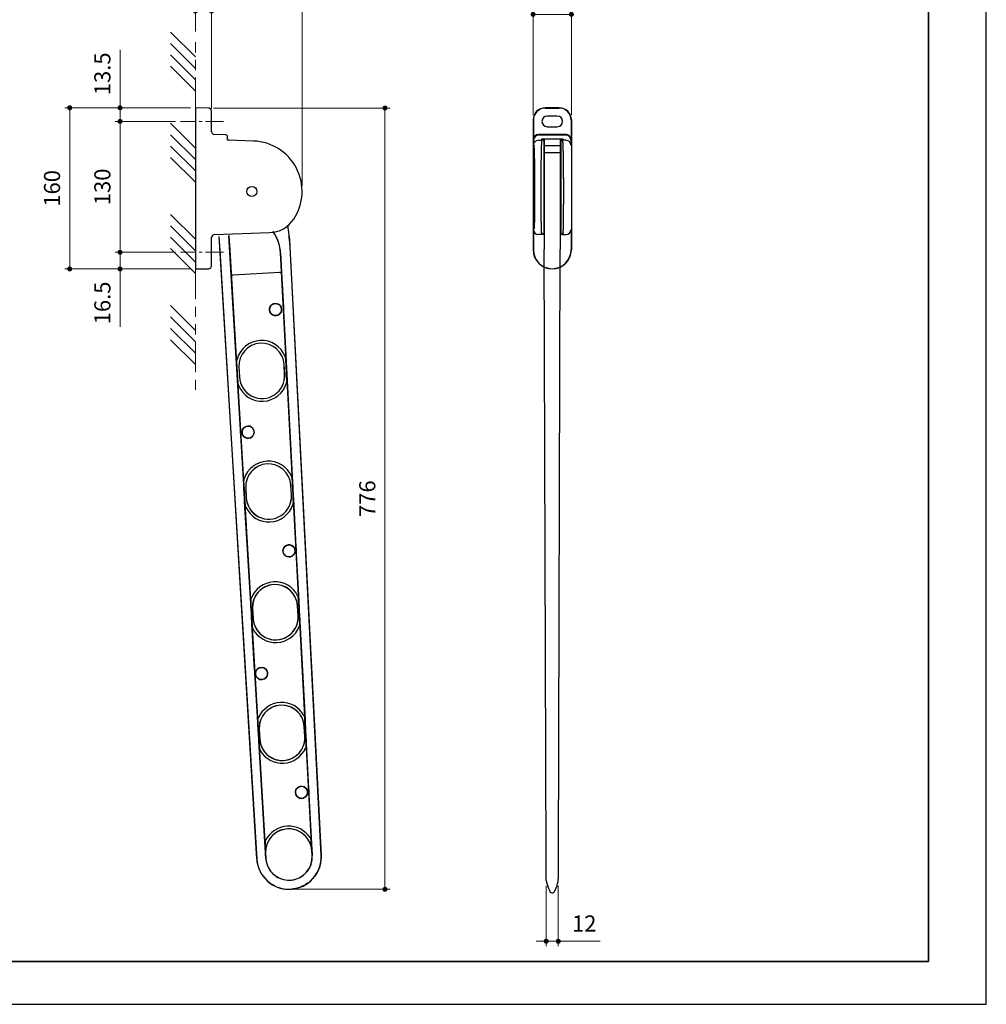
# Model space of a CAD drawing. Units: millimetres. Extents: x 0 to 2373, y 0 to 1485.
# Drawn here: x 1140 to 2100, y 0 to 978 of the extents above; entities that cross this region are included whole.
import ezdxf

# ---------------------------------------------------------------- set-up
doc = ezdxf.new("R2010")
doc.units = ezdxf.units.MM
doc.header["$LTSCALE"] = 5
doc.header["$PDSIZE"] = -3
for name, pattern in [('中心線1', [18, 12, -2, 2, -2]), ('中線', [2, 1, 1]), ('寸法線', [2, 1, 1]), ('想像線1', [14.5, 6, -1.5, 2, -1.5, 2, -1.5]), ('細線', [2, 1, 1])]:
    doc.linetypes.add(name, pattern=pattern)
for name, color, linetype, lineweight in [('AM_0', 7, '中線', 30), ('AM_11', 2, '想像線1', 13), ('AM_2', 1, '細線', 13), ('AM_5', 3, '寸法線', 13), ('AM_7', 4, '中心線1', 13), ('waku', 7, 'Continuous', 35)]:
    doc.layers.add(name, color=color, linetype=linetype, lineweight=lineweight)
doc.layers.add('size', color=5, linetype='Continuous', lineweight=25, plot=False)
doc.styles.get("Standard").update_dxf_attribs({"font": 'romans.shx', "width": 0.7, "bigfont": 'extfont.shx'})
doc.dimstyles.new('SYS$0', dxfattribs={"dimtxt": 3.2, "dimasz": 1, "dimexe": 1, "dimexo": 1, "dimgap": 1.5, "dimtad": 1, "dimdsep": 46, "dimtxsty": 'STANDARD', "dimblk": 'DOT', "dimcen": 0, "dimclrd": 256, "dimclre": 256, "dimclrt": 2, "dimadec": 0, "dimazin": 2, "dimtp": 0.1, "dimtm": 0.1, "dimtfac": 0.71, "dimtmove": 0, "dimatfit": 3, "dimldrblk": 'OPEN30', "dimfxl": 1, "dimlwd": -1, "dimlwe": -1, "dimarcsym": 0})

# ---------------------------------------------------------------- blocks, each defined once
blk = doc.blocks.new('_Dot')
at = {"color": 0, "linetype": 'ByBlock', "lineweight": -2}
blk.add_line((-0.5, 0), (-1, 0), dxfattribs=at)
at = {"color": 0, "linetype": 'ByBlock', "const_width": 0.5}
blk.add_lwpolyline([(-0.25, 0, 1), (0.25, 0, 1)], format="xyb", close=True, dxfattribs=at)
blk = doc.blocks.new('*D5')
at = {"layer": 'AM_5'}
for p, q in [((1314.33, 965.99), (1314.33, 991.22)), ((1330.33, 889.42), (1330.33, 991.22)), ((1309.33, 986.22), (1304.33, 986.22)), ((1314.33, 986.22), (1330.33, 986.22)), ((1335.33, 986.22), (1371.86, 986.22))]:
    blk.add_line(p, q, dxfattribs=at)
at = {"layer": 'Defpoints', "color": 0}
for p in [(1330.33, 986.22), (1314.33, 960.99), (1330.33, 884.42)]:
    blk.add_point(p, dxfattribs=at)
at = {"layer": 'AM_5', "xscale": 5, "yscale": 5, "zscale": 5}
blk.add_blockref('_Dot', (1314.33, 986.22), dxfattribs=at)
at = {"layer": 'AM_5', "xscale": 5, "yscale": 5, "zscale": 5, "rotation": 180}
blk.add_blockref('_Dot', (1330.33, 986.22), dxfattribs=at)
at = {"layer": 'AM_5', "color": 2, "insert": (1356.1, 1001.72), "char_height": 16, "attachment_point": 5}
blk.add_mtext('16', dxfattribs=at)
blk = doc.blocks.new('_OPEN30')
at = {"color": 0, "linetype": 'ByBlock'}
for p, q in [((-1, 0.27), (0, 0)), ((0, 0), (-1, -0.27)), ((0, 0), (-1, 0))]:
    blk.add_line(p, q, dxfattribs=at)
blk = doc.blocks.new('*D6')
at = {"layer": 'AM_5'}
for p, q in [((1239.49, 895.18), (1239.49, 947.71)), ((1309.49, 890.18), (1234.49, 890.18)), ((1239.49, 876.68), (1239.49, 890.18)), ((1294.49, 876.68), (1234.49, 876.68)), ((1239.49, 871.68), (1239.49, 866.68))]:
    blk.add_line(p, q, dxfattribs=at)
at = {"layer": 'Defpoints', "color": 0}
for p in [(1239.49, 890.18), (1314.49, 890.18), (1299.49, 876.68)]:
    blk.add_point(p, dxfattribs=at)
at = {"layer": 'AM_5', "xscale": 5, "yscale": 5, "zscale": 5}
for p, rotation in [((1239.49, 890.18), 270), ((1239.49, 876.68), 90)]:
    blk.add_blockref('_Dot', p, dxfattribs=dict(at, rotation=rotation))
at = {"layer": 'AM_5', "color": 2, "insert": (1223.99, 923.94), "char_height": 16, "attachment_point": 5, "rotation": 90}
blk.add_mtext('13.5', dxfattribs=at)
blk = doc.blocks.new('*D7')
at = {"layer": 'AM_5'}
for p, q in [((1314.33, 965.99), (1314.33, 1041.22)), ((1420.24, 812.64), (1420.24, 1041.22)), ((1319.33, 1036.22), (1415.24, 1036.22))]:
    blk.add_line(p, q, dxfattribs=at)
at = {"layer": 'Defpoints', "color": 0}
for p in [(1420.24, 1036.22), (1314.33, 960.99), (1420.24, 807.64)]:
    blk.add_point(p, dxfattribs=at)
at = {"layer": 'AM_5', "xscale": 5, "yscale": 5, "zscale": 5, "rotation": 180}
blk.add_blockref('_Dot', (1314.33, 1036.22), dxfattribs=at)
at = {"layer": 'AM_5', "xscale": 5, "yscale": 5, "zscale": 5}
blk.add_blockref('_Dot', (1420.24, 1036.22), dxfattribs=at)
at = {"layer": 'AM_5', "color": 2, "insert": (1367.28, 1051.72), "char_height": 16, "attachment_point": 5}
blk.add_mtext('106', dxfattribs=at)
blk = doc.blocks.new('*D8')
at = {"layer": 'AM_5'}
for p, q in [((1294.49, 876.68), (1234.49, 876.68)), ((1239.49, 871.68), (1239.49, 751.68)), ((1294.49, 746.68), (1234.49, 746.68))]:
    blk.add_line(p, q, dxfattribs=at)
at = {"layer": 'Defpoints', "color": 0}
for p in [(1299.49, 876.68), (1239.49, 746.68), (1299.49, 746.68)]:
    blk.add_point(p, dxfattribs=at)
at = {"layer": 'AM_5', "xscale": 5, "yscale": 5, "zscale": 5}
for p, rotation in [((1239.49, 876.68), 90), ((1239.49, 746.68), 270)]:
    blk.add_blockref('_Dot', p, dxfattribs=dict(at, rotation=rotation))
at = {"layer": 'AM_5', "color": 2, "insert": (1223.99, 811.68), "char_height": 16, "attachment_point": 5, "rotation": 90}
blk.add_mtext('130', dxfattribs=at)
blk = doc.blocks.new('*D9')
at = {"layer": 'AM_5'}
for p, q in [((1239.49, 751.68), (1239.49, 756.68)), ((1294.49, 746.68), (1234.49, 746.68)), ((1239.49, 746.68), (1239.49, 730.18)), ((1309.49, 730.18), (1234.49, 730.18)), ((1239.49, 725.18), (1239.49, 672.64))]:
    blk.add_line(p, q, dxfattribs=at)
at = {"layer": 'Defpoints', "color": 0}
for p in [(1299.49, 746.68), (1239.49, 730.18), (1314.49, 730.18)]:
    blk.add_point(p, dxfattribs=at)
at = {"layer": 'AM_5', "xscale": 5, "yscale": 5, "zscale": 5}
for p, rotation in [((1239.49, 746.68), 270), ((1239.49, 730.18), 90)]:
    blk.add_blockref('_Dot', p, dxfattribs=dict(at, rotation=rotation))
at = {"layer": 'AM_5', "color": 2, "insert": (1223.99, 696.41), "char_height": 16, "attachment_point": 5, "rotation": 90}
blk.add_mtext('16.5', dxfattribs=at)
blk = doc.blocks.new('*D10')
at = {"layer": 'AM_5'}
for p, q in [((1309.49, 890.18), (1184.49, 890.18)), ((1189.49, 735.18), (1189.49, 885.18)), ((1309.49, 730.18), (1184.49, 730.18))]:
    blk.add_line(p, q, dxfattribs=at)
at = {"layer": 'Defpoints', "color": 0}
for p in [(1189.49, 890.18), (1314.49, 890.18), (1314.49, 730.18)]:
    blk.add_point(p, dxfattribs=at)
at = {"layer": 'AM_5', "xscale": 5, "yscale": 5, "zscale": 5}
for p, rotation in [((1189.49, 890.18), 90), ((1189.49, 730.18), 270)]:
    blk.add_blockref('_Dot', p, dxfattribs=dict(at, rotation=rotation))
at = {"layer": 'AM_5', "color": 2, "insert": (1173.99, 810.18), "char_height": 16, "attachment_point": 5, "rotation": 90}
blk.add_mtext('160', dxfattribs=at)
blk = doc.blocks.new('*D11')
at = {"layer": 'AM_5'}
for p, q in [((1649.8, 883.18), (1649.8, 987.94)), ((1687.8, 883.18), (1687.8, 987.94)), ((1654.8, 982.94), (1682.8, 982.94))]:
    blk.add_line(p, q, dxfattribs=at)
at = {"layer": 'Defpoints', "color": 0}
for p in [(1687.8, 982.94), (1649.8, 878.18), (1687.8, 878.18)]:
    blk.add_point(p, dxfattribs=at)
at = {"layer": 'AM_5', "xscale": 5, "yscale": 5, "zscale": 5, "rotation": 180}
blk.add_blockref('_Dot', (1649.8, 982.94), dxfattribs=at)
at = {"layer": 'AM_5', "xscale": 5, "yscale": 5, "zscale": 5}
blk.add_blockref('_Dot', (1687.8, 982.94), dxfattribs=at)
at = {"layer": 'AM_5', "color": 2, "insert": (1668.8, 998.44), "char_height": 16, "attachment_point": 5}
blk.add_mtext('38', dxfattribs=at)
blk = doc.blocks.new('*D14')
at = {"layer": 'AM_5'}
for p, q in [((1332.38, 889.95), (1507.63, 889.95)), ((1502.63, 884.95), (1502.63, 119.21)), ((1412.28, 114.21), (1507.63, 114.21))]:
    blk.add_line(p, q, dxfattribs=at)
at = {"layer": 'Defpoints', "color": 0}
for p in [(1327.38, 889.95), (1407.28, 114.21), (1502.63, 114.21)]:
    blk.add_point(p, dxfattribs=at)
at = {"layer": 'AM_5', "xscale": 5, "yscale": 5, "zscale": 5}
for p, rotation in [((1502.63, 889.95), 90), ((1502.63, 114.21), 270)]:
    blk.add_blockref('_Dot', p, dxfattribs=dict(at, rotation=rotation))
at = {"layer": 'AM_5', "color": 2, "insert": (1487.13, 502.08), "char_height": 16, "attachment_point": 5, "rotation": 90}
blk.add_mtext('776', dxfattribs=at)
blk = doc.blocks.new('*D15')
at = {"layer": 'AM_5'}
for p, q in [((1662.81, 117.66), (1662.81, 57.66)), ((1674.8, 117.66), (1674.8, 57.66)), ((1657.81, 62.66), (1652.81, 62.66)), ((1662.81, 62.66), (1674.8, 62.66)), ((1679.8, 62.66), (1716.33, 62.66))]:
    blk.add_line(p, q, dxfattribs=at)
at = {"layer": 'Defpoints', "color": 0}
for p in [(1662.81, 122.66), (1674.8, 122.66), (1674.8, 62.66)]:
    blk.add_point(p, dxfattribs=at)
at = {"layer": 'AM_5', "xscale": 5, "yscale": 5, "zscale": 5}
blk.add_blockref('_Dot', (1662.81, 62.66), dxfattribs=at)
at = {"layer": 'AM_5', "xscale": 5, "yscale": 5, "zscale": 5, "rotation": 180}
blk.add_blockref('_Dot', (1674.8, 62.66), dxfattribs=at)
at = {"layer": 'AM_5', "color": 2, "insert": (1700.57, 78.16), "char_height": 16, "attachment_point": 5}
blk.add_mtext('12', dxfattribs=at)

msp = doc.modelspace()

# ---------------------------------------------------------------- linework, layer by layer
at = {"layer": 'AM_0'}
for p, q in [((1314.329, 890.173), (1314.329, 878.175)), ((1327.381, 889.945), (1314.329, 890.173)), ((1662.029, 889.945), (1661.801, 890.173)), ((1675.805, 890.173), (1661.801, 890.173)), ((1662.029, 889.945), (1675.577, 889.945)), ((1675.577, 889.945), (1675.805, 890.173)), ((1330.329, 877.947), (1330.329, 886.946)), ((1673.803, 881.923), (1663.803, 881.923)), ((1314.329, 878.175), (1314.329, 749.17)), ((1330.329, 866.29), (1330.329, 877.947)), ((1649.803, 878.175), (1650.031, 877.947)), ((1649.803, 878.175), (1649.803, 749.17)), ((1650.031, 877.947), (1650.031, 866.29)), ((1663.803, 871.423), (1673.803, 871.423)), ((1687.803, 878.175), (1687.575, 877.947)), ((1687.575, 877.947), (1687.575, 866.29)), ((1687.803, 878.175), (1687.803, 749.17)), ((1344.399, 863.182), (1333.224, 863.572)), ((1346.329, 858.183), (1346.329, 861.183)), ((1682.475, 863.572), (1655.13, 863.572)), ((1655.325, 863.182), (1682.28, 863.182)), ((1346.329, 858.174), (1346.329, 858.183)), ((1372.074, 857.143), (1347.294, 858.008)), ((1650.133, 858.57), (1650.327, 858.183)), ((1650.327, 858.183), (1650.327, 853.11)), ((1650.327, 853.11), (1650.809, 852.146)), ((1655.376, 858.008), (1658.102, 858.008)), ((1658.093, 859.007), (1658.093, 859.042)), ((1679.512, 859.042), (1658.093, 859.042)), ((1659.303, 858.173), (1658.097, 858.173)), ((1658.303, 857.204), (1658.102, 858.008)), ((1658.272, 857.143), (1658.303, 857.204)), ((1658.273, 856.643), (1658.303, 856.703)), ((1658.303, 856.703), (1658.303, 857.204)), ((1660.303, 857.173), (1660.303, 855.644)), ((1660.303, 855.644), (1660.303, 767.245)), ((1660.803, 859.042), (1660.803, 749.608)), ((1676.803, 852.351), (1660.803, 852.351)), ((1676.803, 859.042), (1676.803, 749.608)), ((1677.303, 857.173), (1677.303, 855.644)), ((1677.303, 855.644), (1677.303, 779.419)), ((1678.303, 858.173), (1679.508, 858.173)), ((1679.303, 857.204), (1679.504, 858.008)), ((1679.303, 856.703), (1679.303, 857.204)), ((1679.333, 857.143), (1679.303, 857.204)), ((1679.333, 856.643), (1679.303, 856.703)), ((1682.23, 858.008), (1679.504, 858.008)), ((1679.512, 859.007), (1679.512, 859.042)), ((1687.472, 858.57), (1687.278, 858.183)), ((1687.278, 858.183), (1687.278, 853.11)), ((1676.803, 845.462), (1660.803, 845.462)), ((1660.803, 816.459), (1660.803, 807.173)), ((1676.803, 816.459), (1676.803, 807.173)), ((1677.303, 779.419), (1677.303, 767.245)), ((1333.224, 764.274), (1388.078, 766.19)), ((1347.532, 763.348), (1348.39, 748.867)), ((1349.962, 723.88), (1347.597, 763.354)), ((1651.088, 771.187), (1650.133, 769.276)), ((1658.95, 764.274), (1655.13, 764.274)), ((1658.95, 764.274), (1657.993, 766.19)), ((1657.998, 766.246), (1658.743, 764.757)), ((1658.743, 764.757), (1659.303, 764.757)), ((1658.743, 764.757), (1659.303, 764.757)), ((1659.303, 764.757), (1659.303, 764.757)), ((1660.303, 767.245), (1660.303, 765.757)), ((1677.303, 767.245), (1677.303, 765.757)), ((1678.303, 764.757), (1678.862, 764.757)), ((1678.863, 764.757), (1678.303, 764.757)), ((1678.303, 764.757), (1678.303, 764.757)), ((1678.655, 764.274), (1679.613, 766.19)), ((1678.655, 764.274), (1682.475, 764.274)), ((1679.607, 766.246), (1678.863, 764.757)), ((1330.329, 749.398), (1330.329, 761.557)), ((1337.704, 762.454), (1375.342, 144.261)), ((1338.778, 748.313), (1337.915, 762.474)), ((1408.141, 754.054), (1408.244, 752.209)), ((1408.456, 752.221), (1408.35, 754.111)), ((1650.031, 761.557), (1650.031, 749.398)), ((1687.575, 761.557), (1687.575, 749.398)), ((1314.329, 749.17), (1314.329, 730.173)), ((1330.329, 733.402), (1330.329, 749.398)), ((1375.487, 144.27), (1338.778, 748.313)), ((1348.39, 748.867), (1384.23, 144.84)), ((1398.922, 746.13), (1398.846, 746.081)), ((1398.846, 746.081), (1399.854, 726.669)), ((1430.344, 147.418), (1398.922, 746.13)), ((1408.244, 752.209), (1408.456, 752.221)), ((1408.457, 752.211), (1408.245, 752.2)), ((1408.245, 752.2), (1439.096, 147.826)), ((1439.242, 147.833), (1408.457, 752.211)), ((1650.031, 749.398), (1649.803, 749.17)), ((1662.703, 142.6), (1660.797, 749.608)), ((1674.903, 142.6), (1676.809, 749.608)), ((1687.575, 749.398), (1687.803, 749.17)), ((1314.329, 730.173), (1314.495, 730.176)), ((1359.058, 570.304), (1349.962, 723.88)), ((1351.957, 724.018), (1351.956, 724.018)), ((1397.856, 726.584), (1351.957, 724.018)), ((1397.857, 726.584), (1397.856, 726.584)), ((1399.854, 726.669), (1401.687, 691.814)), ((1668.8, 730.173), (1668.803, 730.176)), ((1668.806, 730.173), (1668.8, 730.173)), ((1668.803, 730.176), (1668.803, 730.402)), ((1668.806, 730.173), (1668.803, 730.176)), ((1401.855, 688.626), (1410.802, 518.493)), ((1356.798, 617.062), (1355.567, 637.838)), ((1355.655, 639.654), (1355.727, 640.623)), ((1403.405, 643.289), (1403.585, 642.334)), ((1403.875, 640.538), (1404.968, 619.755)), ((1357.556, 632.881), (1357.592, 632.883)), ((1357.556, 632.881), (1358.114, 622.897)), ((1357.592, 632.883), (1358.15, 622.899)), ((1402.451, 635.39), (1402.415, 635.388)), ((1402.973, 625.404), (1402.415, 635.388)), ((1403.01, 625.406), (1402.451, 635.39)), ((1358.114, 622.897), (1358.15, 622.899)), ((1403.01, 625.406), (1402.973, 625.404)), ((1404.866, 617.975), (1404.786, 617.021)), ((1357.283, 614.365), (1357.098, 615.304)), ((1361.762, 571.599), (1360.951, 570.039)), ((1362.287, 515.78), (1359.372, 565.005)), ((1361.221, 565.492), (1362.21, 564.039)), ((1362.794, 515.81), (1362.57, 519.602)), ((1362.68, 521.1), (1362.758, 521.917)), ((1409.65, 524.539), (1409.819, 523.735)), ((1410.096, 522.259), (1410.295, 518.466)), ((1362.454, 512.96), (1362.287, 515.78)), ((1362.861, 514.592), (1362.794, 515.81)), ((1362.95, 512.998), (1362.861, 514.592)), ((1362.95, 512.991), (1362.95, 512.998)), ((1364.254, 513.068), (1364.29, 513.07)), ((1364.254, 513.068), (1364.812, 503.084)), ((1364.29, 513.07), (1364.848, 503.086)), ((1409.15, 515.577), (1409.114, 515.575)), ((1409.672, 505.591), (1409.114, 515.575)), ((1409.708, 505.593), (1409.15, 515.577)), ((1410.364, 517.248), (1410.454, 515.653)), ((1410.454, 515.653), (1410.454, 515.645)), ((1369.257, 398.1), (1363.257, 499.398)), ((1363.539, 503.008), (1363.539, 503.016)), ((1363.696, 500.498), (1363.539, 503.008)), ((1363.764, 499.428), (1363.696, 500.498)), ((1363.982, 495.753), (1363.764, 499.428)), ((1364.812, 503.084), (1364.848, 503.086)), ((1409.708, 505.593), (1409.672, 505.591)), ((1410.982, 505.659), (1411.106, 503.149)), ((1411.157, 502.078), (1411.35, 498.401)), ((1411.664, 502.104), (1414.2, 453.898)), ((1364.441, 493.505), (1364.267, 494.297)), ((1411.229, 496.923), (1411.145, 496.117)), ((1414.552, 447.207), (1416.994, 400.769)), ((1369.764, 398.13), (1369.591, 401.055)), ((1369.714, 402.368), (1369.796, 403.08)), ((1415.903, 405.658), (1416.063, 404.96)), ((1416.333, 403.669), (1416.487, 400.742)), ((1370.954, 393.183), (1370.992, 393.186)), ((1370.954, 393.183), (1370.955, 393.179)), ((1370.992, 393.186), (1371.55, 383.201)), ((1415.857, 395.659), (1415.819, 395.657)), ((1416.377, 385.672), (1415.819, 395.657)), ((1371.512, 383.199), (1371.55, 383.201)), ((1371.512, 383.199), (1371.513, 383.189)), ((1416.415, 385.675), (1416.377, 385.672)), ((1373.174, 331.954), (1370.471, 377.592)), ((1371.149, 374.739), (1370.978, 377.622)), ((1371.591, 372.772), (1371.427, 373.462)), ((1417.584, 376.043), (1417.497, 375.339)), ((1417.566, 380.227), (1417.717, 377.343)), ((1418.073, 380.253), (1423.22, 282.384)), ((1376.265, 279.759), (1373.634, 324.198)), ((1376.757, 283.514), (1376.84, 284.147)), ((1422.16, 286.681), (1422.313, 286.061)), ((1422.579, 284.895), (1422.713, 282.358)), ((1376.773, 279.789), (1376.622, 282.325)), ((1422.564, 275.76), (1422.523, 275.758)), ((1423.081, 265.774), (1422.523, 275.758)), ((1422.565, 275.756), (1422.564, 275.76)), ((1377.655, 273.25), (1377.697, 273.252)), ((1377.655, 273.25), (1377.656, 273.245)), ((1377.697, 273.252), (1378.255, 263.268)), ((1423.123, 265.776), (1423.081, 265.774)), ((1423.123, 265.772), (1423.123, 265.776)), ((1384.256, 144.842), (1377.65, 256.385)), ((1378.306, 253.902), (1378.157, 256.415)), ((1378.213, 263.265), (1378.255, 263.268)), ((1378.213, 263.265), (1378.213, 263.261)), ((1423.932, 255.282), (1423.844, 254.656)), ((1423.943, 258.975), (1424.075, 256.461)), ((1424.45, 259.002), (1426.822, 213.892)), ((1378.736, 252.134), (1378.579, 252.747)), ((1425.028, 213.369), (1424.027, 214.712)), ((1424.445, 206.763), (1425.299, 208.203)), ((1427.139, 207.872), (1430.319, 147.417)), ((1384.132, 155.523), (1384.025, 157.342)), ((1429.155, 159.865), (1429.251, 158.046)), ((1384.092, 149.917), (1383.983, 149.911)), ((1384.371, 144.924), (1384.092, 149.917)), ((1429.916, 152.479), (1430.024, 152.485)), ((1429.916, 152.479), (1430.195, 147.486)), ((1430.195, 147.486), (1430.313, 147.493)), ((1430.344, 147.418), (1430.319, 147.417)), ((1439.096, 147.826), (1439.242, 147.833)), ((1375.487, 144.27), (1375.342, 144.261)), ((1384.23, 144.84), (1384.256, 144.842)), ((1384.371, 144.924), (1384.253, 144.918)), ((1386.769, 135.603), (1388.658, 132.641)), ((1386.113, 122.334), (1384.032, 124.428)), ((1666.303, 112.773), (1666.303, 112.807)), ((1668.233, 110.774), (1668.803, 110.754)), ((1668.803, 110.754), (1669.373, 110.774)), ((1671.303, 112.773), (1671.303, 112.807))]:
    msp.add_line(p, q, dxfattribs=at)
at = {"layer": 'AM_0', "flags": 128}
for points in [[(1363.046, 502.978), (1362.809, 506.971), (1362.454, 512.96)], [(1363.539, 503.016), (1363.303, 507.001), (1362.95, 512.991)], [(1410.454, 515.645), (1410.665, 511.651), (1410.982, 505.667)], [(1410.95, 515.67), (1411.16, 511.676), (1411.476, 505.684)], [(1370.148, 383.114), (1369.911, 387.107), (1369.556, 393.097)], [(1370.539, 383.14), (1370.481, 384.138), (1370.249, 388.132), (1369.958, 393.123)], [(1370.955, 393.179), (1371.122, 390.188), (1371.512, 383.199)], [(1416.415, 385.675), (1416.248, 388.67), (1415.857, 395.654)], [(1416.853, 395.71), (1416.907, 394.712), (1417.121, 390.717), (1417.389, 385.725)], [(1417.256, 395.729), (1417.466, 391.735), (1417.78, 385.743)], [(1423.123, 265.776), (1422.956, 268.771), (1422.565, 275.756)], [(1423.31, 275.798), (1423.364, 274.8), (1423.58, 270.805), (1423.849, 265.813)], [(1423.556, 275.809), (1423.766, 271.815), (1424.081, 265.823)], [(1377.256, 263.205), (1377.019, 267.198), (1376.664, 273.188)], [(1377.487, 263.221), (1377.429, 264.219), (1377.199, 268.212), (1376.91, 273.204)], [(1377.656, 273.245), (1377.823, 270.254), (1378.213, 263.265)], [(1662.764, 123.053), (1662.755, 125.863), (1662.746, 128.911), (1662.736, 132.157), (1662.725, 135.552), (1662.714, 139.05), (1662.703, 142.6)], [(1674.841, 123.053), (1674.85, 125.863), (1674.86, 128.911), (1674.87, 132.157), (1674.881, 135.552), (1674.892, 139.05), (1674.903, 142.6)]]:
    msp.add_lwpolyline(points, dxfattribs=at)
at = {"layer": 'AM_0'}
for centre, radius in [((1370.412, 807.175), 5), ((1393.917, 689.807), 6), ((1366.669, 568.096), 6), ((1407.315, 450.181), 6), ((1380.066, 328.47), 6), ((1419.713, 210.5), 6)]:
    msp.add_circle(centre, radius, dxfattribs=at)
for centre, radius, start, end in [((1327.329, 886.946), 3, 0, 89), ((1663.803, 876.673), 5.25, 90, 270), ((1673.803, 876.673), 5.25, 270, 90), ((1333.329, 866.57), 3, 180, 268), ((1344.329, 861.183), 2, 0, 88), ((1347.329, 859.007), 1, 180, 268), ((1370.329, 807.173), 50, 326.627401, 88), ((1659.303, 857.173), 1, 0, 90), ((1678.303, 857.173), 1, 90, 180), ((1387.031, 796.172), 30, 272, 326.627401), ((1333.329, 761.276), 3, 92, 180), ((1659.303, 765.757), 1, 269.982516, 359.982619), ((1678.302, 765.757), 1, 180.017381, 270.017484), ((1406.873, 752.132), 1.374, 2.821089, 3.234275), ((1393.917, 689.807), 6.029, 36.435333, 329.585877), ((1380.014, 633.944), 25.188, 21.777745, 164.622255), ((1380.014, 633.944), 22.484, 3.688414, 182.708606), ((1380.014, 633.944), 22.448, 3.688807, 182.708211), ((1380.572, 623.959), 25.188, 202.388863, 344.011137), ((1380.572, 623.959), 22.484, 182.708606, 3.688414), ((1380.572, 623.959), 22.448, 182.70821, 3.688807), ((1366.669, 568.096), 6.029, 222.296449, 144.482341), ((1386.713, 514.131), 25.188, 24.405869, 161.994131), ((1386.713, 514.131), 22.484, 3.68842, 182.708592), ((1386.713, 514.131), 22.448, 3.688813, 182.708197), ((1387.271, 504.146), 22.484, 182.708409, 3.688214), ((1387.271, 504.146), 22.448, 182.708013, 3.688607), ((1387.271, 504.146), 25.188, 204.989837, 341.410163), ((1407.315, 450.181), 6.029, 46.813814, 319.207396), ((1393.411, 394.318), 25.188, 26.756829, 159.643171), ((1393.411, 394.318), 22.448, 3.41944, 182.891676), ((1393.411, 394.318), 22.484, 14.520076, 171.879924), ((1393.97, 384.334), 22.448, 182.891676, 3.41944), ((1393.97, 384.334), 25.188, 207.321656, 339.078344), ((1393.97, 384.334), 22.484, 195.297278, 351.102722), ((1380.066, 328.47), 6.029, 231.685808, 135.092981), ((1400.11, 274.505), 25.188, 28.90637, 157.49363), ((1400.11, 274.505), 22.448, 3.2, 183.2), ((1400.11, 274.505), 22.484, 18.653406, 167.746594), ((1400.668, 264.521), 22.448, 183.2, 3.2), ((1400.668, 264.521), 25.188, 209.456797, 336.943203), ((1400.668, 264.521), 22.484, 199.329174, 347.070826), ((1419.713, 210.5), 6.029, 44.322377, 321.698833), ((1407.004, 151.198), 25.688, 32.991893, 153.408107), ((1407.004, 151.198), 22.948, 3.2, 183.2), ((1407.004, 151.198), 22.984, 25.22393, 161.17607), ((1407.283, 146.205), 32, 183.484072, 2.915928), ((1383.972, 149.889), 0.0244, 62.059598, 85.208759), ((1407.283, 146.205), 22.948, 183.2, 3.2), ((1430.038, 152.465), 0.0244, 101.177502, 124.354141), ((1430.415, 147.489), 0.101, 175.655824, 177.520979), ((1384.175, 144.906), 0.0782, 8.538219, 10.956469), ((1407.283, 146.205), 31.98, 243.309295, 275.916981), ((1407.283, 146.205), 22.968, 236.508135, 276.309287), ((1664.764, 123.06), 2, 180.179892, 191.61706), ((1672.841, 123.06), 2, 348.38294, 359.820108), ((1668.303, 112.773), 2, 180, 268), ((1669.303, 112.773), 2, 272, 0)]:
    msp.add_arc(centre, radius, start, end, dxfattribs=at)
for centre, major_axis, ratio, start_param, end_param in [((1661.805, 878.171), (-8.488, 8.488), 0.9996955, 5.4979394, 7.0684312), ((1662.031, 877.944), (8.487, -8.487), 0.9998477, 2.3563468, 3.9268385), ((1675.574, 877.944), (8.487, 8.487), 0.9998477, 5.4979394, 7.0684312), ((1675.801, 878.171), (8.488, 8.488), 0.9996955, 5.4979394, 7.0684312), ((1655.135, 858.565), (-2.239, 4.48), 0.9983272, 5.819964, 7.3901513), ((1655.327, 858.181), (-2.236, 4.473), 0.9998474, 5.819964, 7.3901513), ((1682.278, 858.181), (2.236, 4.473), 0.9998474, 5.1762193, 6.7464066), ((1682.47, 858.565), (2.239, 4.48), 0.9983272, 5.1762193, 6.7464066), ((1650.782, 807.173), (0, 45), 0.0174551, 4.1299272, 6.2482787), ((1655.379, 853.004), (-2.238, 4.477), 0.9989348, 5.819964, 6.3530595), ((1658.303, 807.173), (0, 50), 0.0174551, 0.0349066, 2.1532581), ((1658.303, 807.173), (0, 49.5), 0.0174551, 0.0349066, 2.1800551), ((1658.102, 859.007), (0, 1), 0.0087269, 1.5707963, 3.1066861), ((1679.303, 807.173), (0, 50), 0.0174551, 4.1299272, 6.2482787), ((1679.303, 807.173), (0, 49.5), 0.0174551, 4.1031302, 6.2482787), ((1679.503, 859.007), (0, 1), 0.0087269, 3.1764992, 4.712389), ((1682.226, 853.004), (2.238, 4.477), 0.9989348, 6.2133111, 6.7464066), ((1651.073, 796.172), (0, 25), 0.0174551, 3.1764992, 4.1299272), ((1238.308, 744.516), (164.158, 44.59), 0.9993783, 6.073937, 6.1883526), ((1238.514, 744.572), (164.16, 44.59), 0.9993633, 6.073937, 6.1889103), ((1658.011, 796.172), (0, 30), 0.0174551, 2.1532581, 3.1066861), ((1658.016, 795.728), (0, 29.5), 0.0174551, 2.1800551, 3.1066861), ((1679.589, 795.728), (0, 29.5), 0.0174551, 3.1764992, 4.1031302), ((1679.594, 796.172), (0, 30), 0.0174551, 3.1764992, 4.1299272), ((1358.881, 743.953), (-26.539, -29.992), 0.9987028, 2.3477504, 2.9191034), ((1358.952, 743.999), (33.537, 21.867), 0.9991052, 5.8908398, 6.3287091), ((1655.135, 769.281), (2.239, 4.48), 0.9983272, 2.0346267, 3.6048139), ((1682.47, 769.281), (-2.239, 4.48), 0.9983272, 2.6783714, 4.2485586), ((1358.952, 743.999), (32.176, 23.829), 0.9990321, 5.6985882, 5.8311412), ((1406.458, 752.109), (1.998, 0.107), 0.9993908, 6.2807078, 6.2856628), ((1668.806, 749.176), (13.439, 13.439), 0.9996955, 2.3563468, 3.9268385), ((1669.033, 749.403), (13.438, 13.438), 0.9997916, 2.3563468, 3.9150007), ((1668.573, 749.403), (13.438, -13.438), 0.9997916, 5.5097772, 7.0684312), ((1668.8, 749.176), (-13.439, 13.439), 0.9996955, 2.3563468, 3.9268385), ((1314.163, 749.173), (1088.675, 19.003), 0.0174497, 4.712389, 4.7242268), ((1351.958, 723.998), (1.996, 0.119), 0.0099989, 1.5707928, 3.1066826), ((1397.858, 726.564), (1.997, 0.104), 0.0099989, 0.0349101, 1.5707998), ((1332.56, 1051.521), (51.694, -906.64), 0.0000769, 0.0093595, 0.1054024), ((1333.558, 1051.577), (50.696, -906.699), 0.0001153, 0.0093597, 0.1054026), ((1379.628, 1054.153), (50.689, -906.699), 0.0001153, 6.1777827, 6.2738256), ((1380.626, 1054.209), (49.691, -906.752), 0.0000769, 6.1777829, 6.2738258)]:
    msp.add_ellipse(centre, major_axis=major_axis, ratio=ratio, start_param=start_param, end_param=end_param, dxfattribs=at)
for points, knots in [([(1650.031, 866.29), (1650.032, 865.526), (1650.035, 864.002), (1650.058, 861.691), (1650.091, 860.01), (1650.119, 859.042), (1650.131, 858.642), (1650.133, 858.573), (1650.133, 858.57)], [0, 0, 0, 0, 0.22353489, 0.4464198, 0.76559369, 0.9596, 0.99848115, 1, 1, 1, 1]), ([(1687.575, 866.29), (1687.573, 865.526), (1687.571, 864.002), (1687.547, 861.691), (1687.514, 860.01), (1687.486, 859.042), (1687.474, 858.642), (1687.472, 858.573), (1687.472, 858.57)], [0, 0, 0, 0, 0.22353489, 0.4464198, 0.76559369, 0.9596, 0.99848115, 1, 1, 1, 1]), ([(1650.327, 853.11), (1650.327, 853.114), (1650.331, 853.34), (1650.401, 854.128), (1650.799, 855.305), (1651.506, 856.237), (1652.155, 856.857), (1652.513, 857.098), (1652.835, 857.314)], [0, 0, 0, 0, 0.00236684, 0.15010479, 0.52228689, 0.78523386, 0.80686214, 1, 1, 1, 1]), ([(1687.278, 853.11), (1687.278, 853.114), (1687.275, 853.34), (1687.205, 854.128), (1686.806, 855.305), (1686.099, 856.237), (1685.45, 856.857), (1685.093, 857.098), (1684.771, 857.314)], [0, 0, 0, 0, 0.00236684, 0.15010479, 0.52228689, 0.78523386, 0.80686214, 1, 1, 1, 1]), ([(1650.133, 769.276), (1650.133, 769.274), (1650.131, 769.205), (1650.119, 768.805), (1650.091, 767.837), (1650.058, 766.156), (1650.035, 763.844), (1650.032, 762.32), (1650.031, 761.557)], [0, 0, 0, 0, 0.0015191, 0.0404002, 0.2344063, 0.5535802, 0.7764647, 1, 1, 1, 1]), ([(1687.472, 769.276), (1687.472, 769.274), (1687.474, 769.205), (1687.486, 768.805), (1687.514, 767.837), (1687.547, 766.156), (1687.571, 763.844), (1687.573, 762.32), (1687.575, 761.557)], [0, 0, 0, 0, 0.0015191, 0.0404002, 0.2344063, 0.5535802, 0.7764647, 1, 1, 1, 1]), ([(1327.382, 730.402), (1327.719, 730.441), (1328.392, 730.52), (1329.282, 731.053), (1329.947, 731.826), (1330.284, 732.659), (1330.317, 733.199), (1330.329, 733.402)], [0, 0, 0, 0, 0.2171108, 0.4342209, 0.6513381, 0.8684703, 1, 1, 1, 1]), ([(1399.718, 691.484), (1399.696, 691.555), (1399.489, 692.234), (1399.108, 692.843), (1398.768, 693.388)], [0, 0, 0, 0, 0.1054228, 1, 1, 1, 1]), ([(1399.117, 686.755), (1399.394, 687.322), (1399.71, 687.967), (1399.845, 688.664), (1399.862, 688.748)], [0, 0, 0, 0, 0.879101, 1, 1, 1, 1]), ([(1399.862, 688.748), (1399.903, 689.037), (1400.036, 689.949), (1399.847, 690.861), (1399.718, 691.484)], [0, 0, 0, 0, 0.3167273, 1, 1, 1, 1]), ([(1401.687, 691.814), (1401.688, 691.793), (1401.744, 690.73), (1401.8, 689.667), (1401.855, 688.626)], [0, 0, 0, 0, 0.020183, 1, 1, 1, 1]), ([(1355.567, 637.838), (1355.588, 638.368), (1355.612, 638.974), (1355.65, 639.579), (1355.655, 639.654)], [0, 0, 0, 0, 0.8755141, 1, 1, 1, 1]), ([(1403.585, 642.334), (1403.598, 642.259), (1403.704, 641.663), (1403.795, 641.063), (1403.875, 640.538)], [0, 0, 0, 0, 0.1244857, 1, 1, 1, 1]), ([(1357.098, 615.304), (1357.084, 615.378), (1356.975, 615.962), (1356.88, 616.549), (1356.798, 617.062)], [0, 0, 0, 0, 0.1260271, 1, 1, 1, 1]), ([(1404.968, 619.755), (1404.943, 619.236), (1404.914, 618.642), (1404.871, 618.049), (1404.866, 617.975)], [0, 0, 0, 0, 0.8739727, 1, 1, 1, 1]), ([(1359.372, 565.005), (1359.294, 566.337), (1359.192, 568.104), (1359.084, 569.869), (1359.058, 570.304)], [0, 0, 0, 0, 0.7534524, 1, 1, 1, 1]), ([(1360.951, 570.039), (1360.861, 569.731), (1360.598, 568.831), (1360.565, 567.221), (1361.003, 566.066), (1361.221, 565.492)], [0, 0, 0, 0, 0.2079325, 0.6064317, 1, 1, 1, 1]), ([(1362.57, 519.602), (1362.598, 520.031), (1362.63, 520.53), (1362.674, 521.029), (1362.68, 521.1)], [0, 0, 0, 0, 0.8589377, 1, 1, 1, 1]), ([(1409.819, 523.735), (1409.833, 523.666), (1409.932, 523.175), (1410.02, 522.682), (1410.096, 522.259)], [0, 0, 0, 0, 0.1410623, 1, 1, 1, 1]), ([(1410.295, 518.466), (1410.313, 518.133), (1410.336, 517.727), (1410.36, 517.321), (1410.364, 517.248)], [0, 0, 0, 0, 0.8195332, 1, 1, 1, 1]), ([(1410.802, 518.493), (1410.82, 518.16), (1410.869, 517.219), (1410.919, 516.278), (1410.95, 515.67)], [0, 0, 0, 0, 0.353836, 1, 1, 1, 1]), ([(1363.257, 499.398), (1363.187, 500.591), (1363.117, 501.784), (1363.046, 502.977), (1363.046, 502.978)], [0, 0, 0, 0, 0.99970911, 1, 1, 1, 1]), ([(1410.982, 505.667), (1410.982, 505.667), (1410.982, 505.664), (1410.982, 505.662), (1410.982, 505.659)], [0, 0, 0, 0, 0.03543279, 1, 1, 1, 1]), ([(1411.106, 503.149), (1411.113, 502.986), (1411.129, 502.629), (1411.147, 502.272), (1411.157, 502.078)], [0, 0, 0, 0, 0.4558544, 1, 1, 1, 1]), ([(1411.476, 505.684), (1411.476, 505.684), (1411.481, 505.58), (1411.542, 504.386), (1411.606, 503.193), (1411.664, 502.104)], [0, 0, 0, 0, 0.000291, 0.08725, 1, 1, 1, 1]), ([(1364.267, 494.297), (1364.253, 494.366), (1364.151, 494.851), (1364.06, 495.336), (1363.982, 495.753)], [0, 0, 0, 0, 0.1423253, 1, 1, 1, 1]), ([(1411.35, 498.401), (1411.319, 497.979), (1411.283, 497.486), (1411.236, 496.993), (1411.229, 496.923)], [0, 0, 0, 0, 0.8576744, 1, 1, 1, 1]), ([(1412.468, 453.331), (1412.198, 453.712), (1411.887, 454.151), (1411.493, 454.527), (1411.441, 454.577)], [0, 0, 0, 0, 0.8670509, 1, 1, 1, 1]), ([(1412.77, 447.589), (1412.836, 447.732), (1413.167, 448.454), (1413.453, 449.867), (1413.279, 451.745), (1412.737, 452.806), (1412.468, 453.331)], [0, 0, 0, 0, 0.08009054, 0.40393216, 0.70495436, 1, 1, 1, 1]), ([(1414.2, 453.898), (1414.243, 452.987), (1414.33, 451.168), (1414.457, 448.933), (1414.529, 447.614), (1414.552, 447.207)], [0, 0, 0, 0, 0.40912881, 0.81725637, 1, 1, 1, 1]), ([(1411.879, 446.242), (1412.145, 446.585), (1412.481, 447.016), (1412.721, 447.491), (1412.77, 447.589)], [0, 0, 0, 0, 0.7928652, 1, 1, 1, 1]), ([(1369.591, 401.055), (1369.623, 401.425), (1369.661, 401.863), (1369.707, 402.3), (1369.714, 402.368)], [0, 0, 0, 0, 0.8447598, 1, 1, 1, 1]), ([(1416.063, 404.96), (1416.078, 404.893), (1416.173, 404.463), (1416.259, 404.032), (1416.333, 403.669)], [0, 0, 0, 0, 0.15524, 1, 1, 1, 1]), ([(1369.556, 393.097), (1369.49, 394.199), (1369.39, 395.867), (1369.29, 397.534), (1369.257, 398.1)], [0, 0, 0, 0, 0.6609778, 1, 1, 1, 1]), ([(1369.958, 393.123), (1369.919, 394.125), (1369.854, 395.794), (1369.79, 397.463), (1369.764, 398.13)], [0, 0, 0, 0, 0.6004051, 1, 1, 1, 1]), ([(1371.153, 397.494), (1371.047, 396.538), (1370.889, 395.104), (1370.938, 393.664), (1370.954, 393.183)], [0, 0, 0, 0, 0.6663638, 1, 1, 1, 1]), ([(1415.857, 395.659), (1415.802, 396.324), (1415.683, 397.772), (1415.355, 399.189), (1415.177, 399.955)], [0, 0, 0, 0, 0.4588595, 1, 1, 1, 1]), ([(1415.857, 395.654), (1415.857, 395.654), (1415.857, 395.656), (1415.857, 395.658), (1415.857, 395.659)], [0, 0, 0, 0, 0.0566037, 1, 1, 1, 1]), ([(1416.487, 400.742), (1416.565, 399.748), (1416.696, 398.071), (1416.808, 396.393), (1416.853, 395.71)], [0, 0, 0, 0, 0.5932421, 1, 1, 1, 1]), ([(1416.994, 400.769), (1417.063, 399.437), (1417.148, 397.799), (1417.235, 396.119), (1417.253, 395.77), (1417.256, 395.729)], [0, 0, 0, 0, 0.7927064, 0.9755775, 1, 1, 1, 1]), ([(1370.471, 377.592), (1370.394, 378.923), (1370.296, 380.597), (1370.188, 382.437), (1370.158, 382.947), (1370.148, 383.114), (1370.148, 383.114)], [0, 0, 0, 0, 0.7231118, 0.9092545, 0.9996876, 1, 1, 1, 1]), ([(1370.978, 377.622), (1370.892, 378.616), (1370.731, 380.454), (1370.599, 382.294), (1370.539, 383.14)], [0, 0, 0, 0, 0.5405845, 1, 1, 1, 1]), ([(1371.513, 383.189), (1371.579, 382.357), (1371.707, 380.74), (1372.094, 379.166), (1372.282, 378.402)], [0, 0, 0, 0, 0.51480407, 1, 1, 1, 1]), ([(1416.183, 380.856), (1416.301, 381.81), (1416.5, 383.409), (1416.44, 385.018), (1416.416, 385.667)], [0, 0, 0, 0, 0.5967873, 1, 1, 1, 1]), ([(1416.416, 385.667), (1416.416, 385.668), (1416.416, 385.671), (1416.415, 385.673), (1416.415, 385.675)], [0, 0, 0, 0, 0.5410446, 1, 1, 1, 1]), ([(1417.389, 385.725), (1417.426, 384.722), (1417.493, 382.889), (1417.543, 381.056), (1417.566, 380.227)], [0, 0, 0, 0, 0.547278, 1, 1, 1, 1]), ([(1417.78, 385.743), (1417.78, 385.743), (1417.849, 384.523), (1417.942, 382.694), (1418.04, 380.864), (1418.073, 380.253)], [0, 0, 0, 0, 0.0002222, 0.6662788, 1, 1, 1, 1]), ([(1371.427, 373.462), (1371.411, 373.529), (1371.314, 373.954), (1371.224, 374.38), (1371.149, 374.739)], [0, 0, 0, 0, 0.1563641, 1, 1, 1, 1]), ([(1417.717, 377.343), (1417.682, 376.977), (1417.641, 376.544), (1417.591, 376.111), (1417.584, 376.043)], [0, 0, 0, 0, 0.8436359, 1, 1, 1, 1]), ([(1375.796, 332.727), (1375.512, 332.411), (1375.158, 332.018), (1374.891, 331.586), (1374.839, 331.5)], [0, 0, 0, 0, 0.80247902, 1, 1, 1, 1]), ([(1373.634, 324.198), (1373.594, 324.92), (1373.515, 326.386), (1373.408, 328.449), (1373.279, 330.273), (1373.209, 331.394), (1373.174, 331.954)], [0, 0, 0, 0, 0.2805884, 0.569056, 0.7849151, 1, 1, 1, 1]), ([(1374.839, 331.5), (1374.59, 330.99), (1374.058, 329.903), (1373.932, 328.059), (1374.312, 326.269), (1374.929, 325.315), (1375.233, 324.844)], [0, 0, 0, 0, 0.24179092, 0.51585775, 0.76115799, 1, 1, 1, 1]), ([(1375.233, 324.844), (1375.287, 324.776), (1375.602, 324.377), (1376, 324.029), (1376.328, 323.74)], [0, 0, 0, 0, 0.17289074, 1, 1, 1, 1]), ([(1422.313, 286.061), (1422.329, 285.996), (1422.422, 285.607), (1422.508, 285.218), (1422.579, 284.895)], [0, 0, 0, 0, 0.1681457, 1, 1, 1, 1]), ([(1376.664, 273.188), (1376.58, 274.573), (1376.447, 276.763), (1376.314, 278.954), (1376.265, 279.759)], [0, 0, 0, 0, 0.6326124, 1, 1, 1, 1]), ([(1376.622, 282.325), (1376.657, 282.655), (1376.699, 283.051), (1376.748, 283.447), (1376.757, 283.514)], [0, 0, 0, 0, 0.83185444, 1, 1, 1, 1]), ([(1376.91, 273.204), (1376.875, 274.209), (1376.799, 276.404), (1376.782, 278.599), (1376.773, 279.789)], [0, 0, 0, 0, 0.45802175, 1, 1, 1, 1]), ([(1378.138, 279.277), (1377.963, 278.331), (1377.595, 276.34), (1377.635, 274.313), (1377.655, 273.25)], [0, 0, 0, 0, 0.4749519, 1, 1, 1, 1]), ([(1422.564, 275.76), (1422.443, 276.994), (1422.244, 279.012), (1421.645, 280.945), (1421.413, 281.696)], [0, 0, 0, 0, 0.611523, 1, 1, 1, 1]), ([(1422.713, 282.358), (1422.812, 281.367), (1423.031, 279.183), (1423.211, 276.995), (1423.31, 275.798)], [0, 0, 0, 0, 0.4532467, 1, 1, 1, 1]), ([(1423.22, 282.384), (1423.288, 281.053), (1423.399, 278.862), (1423.512, 276.669), (1423.556, 275.809)], [0, 0, 0, 0, 0.6076953, 1, 1, 1, 1]), ([(1422.582, 259.49), (1422.768, 260.434), (1423.177, 262.506), (1423.142, 264.62), (1423.123, 265.772)], [0, 0, 0, 0, 0.45541085, 1, 1, 1, 1]), ([(1423.849, 265.813), (1423.88, 264.807), (1423.951, 262.528), (1423.946, 260.249), (1423.943, 258.975)], [0, 0, 0, 0, 0.44126955, 1, 1, 1, 1]), ([(1424.081, 265.823), (1424.156, 264.44), (1424.279, 262.167), (1424.402, 259.893), (1424.45, 259.002)], [0, 0, 0, 0, 0.608203, 1, 1, 1, 1]), ([(1377.65, 256.385), (1377.573, 257.716), (1377.443, 259.988), (1377.311, 262.263), (1377.256, 263.205)], [0, 0, 0, 0, 0.5856807, 1, 1, 1, 1]), ([(1378.157, 256.415), (1378.049, 257.404), (1377.802, 259.67), (1377.601, 261.941), (1377.487, 263.221)], [0, 0, 0, 0, 0.4364737, 1, 1, 1, 1]), ([(1378.213, 263.261), (1378.348, 261.94), (1378.562, 259.836), (1379.21, 257.827), (1379.452, 257.079)], [0, 0, 0, 0, 0.62752274, 1, 1, 1, 1]), ([(1424.075, 256.461), (1424.038, 256.135), (1423.993, 255.742), (1423.941, 255.349), (1423.932, 255.282)], [0, 0, 0, 0, 0.8308253, 1, 1, 1, 1]), ([(1378.579, 252.747), (1378.563, 252.812), (1378.467, 253.197), (1378.379, 253.582), (1378.306, 253.902)], [0, 0, 0, 0, 0.1691738, 1, 1, 1, 1]), ([(1425.299, 208.203), (1425.476, 208.743), (1425.842, 209.865), (1425.739, 211.61), (1425.346, 212.775), (1425.065, 213.299), (1425.028, 213.369)], [0, 0, 0, 0, 0.3182938, 0.6616018, 0.9544225, 1, 1, 1, 1]), ([(1426.822, 213.892), (1426.868, 212.965), (1426.949, 211.327), (1427.061, 209.32), (1427.119, 208.241), (1427.139, 207.872)], [0, 0, 0, 0, 0.4620995, 0.8161431, 1, 1, 1, 1]), ([(1383.948, 161.878), (1383.957, 162.037), (1383.973, 162.313), (1384.015, 162.583), (1384.033, 162.697)], [0, 0, 0, 0, 0.5786433, 1, 1, 1, 1]), ([(1384.025, 157.342), (1384.024, 157.36), (1384.002, 158.043), (1383.949, 159.556), (1383.949, 161.05), (1383.948, 161.878)], [0, 0, 0, 0, 0.0117029, 0.4521075, 1, 1, 1, 1]), ([(1385.249, 158.614), (1384.964, 157.685), (1384.623, 156.575), (1384.407, 155.48), (1384.372, 155.301)], [0, 0, 0, 0, 0.8366219, 1, 1, 1, 1]), ([(1429.038, 157.798), (1428.731, 158.696), (1428.363, 159.77), (1427.876, 160.82), (1427.796, 160.992)], [0, 0, 0, 0, 0.83580984, 1, 1, 1, 1]), ([(1428.55, 165.186), (1428.58, 165.074), (1428.652, 164.811), (1428.698, 164.539), (1428.725, 164.382)], [0, 0, 0, 0, 0.4213563, 1, 1, 1, 1]), ([(1428.725, 164.382), (1428.817, 163.558), (1428.983, 162.074), (1429.099, 160.565), (1429.154, 159.883), (1429.155, 159.865)], [0, 0, 0, 0, 0.5478925, 0.9882971, 1, 1, 1, 1]), ([(1430.024, 152.485), (1429.975, 153.077), (1429.821, 154.907), (1429.354, 156.632), (1429.038, 157.798)], [0, 0, 0, 0, 0.3236235, 1, 1, 1, 1]), ([(1429.251, 158.046), (1429.492, 156.816), (1429.851, 154.987), (1429.988, 153.105), (1430.033, 152.488)], [0, 0, 0, 0, 0.6723516, 1, 1, 1, 1]), ([(1383.974, 149.913), (1383.953, 150.478), (1383.909, 151.614), (1383.949, 153.472), (1384.066, 154.779), (1384.132, 155.523)], [0, 0, 0, 0, 0.2987843, 0.6011738, 1, 1, 1, 1]), ([(1384.372, 155.301), (1384.233, 154.413), (1384.023, 153.072), (1383.939, 151.318), (1383.969, 150.378), (1383.983, 149.911)], [0, 0, 0, 0, 0.4960524, 0.7496553, 1, 1, 1, 1]), ([(1428.481, 137.047), (1428.95, 138.304), (1429.799, 140.584), (1430.374, 144.101), (1430.354, 146.305), (1430.344, 147.418)], [0, 0, 0, 0, 0.3780935, 0.6858514, 1, 1, 1, 1]), ([(1430.319, 147.417), (1430.318, 147.426), (1430.316, 147.452), (1430.315, 147.477), (1430.313, 147.493)], [0, 0, 0, 0, 0.3737582, 1, 1, 1, 1]), ([(1430.314, 147.496), (1430.315, 147.48), (1430.316, 147.453), (1430.318, 147.427), (1430.319, 147.417)], [0, 0, 0, 0, 0.61993, 1, 1, 1, 1]), ([(1439.096, 147.826), (1439.115, 146.488), (1439.158, 143.386), (1438.343, 138.506), (1436.763, 133.844), (1434.727, 129.823), (1433.155, 127.654), (1432.362, 126.561)], [0, 0, 0, 0, 0.1760377, 0.408399, 0.6475016, 0.8223458, 1, 1, 1, 1]), ([(1384.032, 124.428), (1383.155, 125.438), (1381.119, 127.78), (1378.592, 132.033), (1376.834, 136.5), (1375.83, 140.634), (1375.602, 143.053), (1375.487, 144.27)], [0, 0, 0, 0, 0.1820068, 0.4222465, 0.6694535, 0.8336467, 1, 1, 1, 1]), ([(1384.23, 144.84), (1384.369, 143.502), (1384.702, 140.291), (1386.007, 137.33), (1386.769, 135.603)], [0, 0, 0, 0, 0.4169081, 1, 1, 1, 1]), ([(1384.256, 144.842), (1384.255, 144.852), (1384.254, 144.878), (1384.253, 144.905), (1384.252, 144.921)], [0, 0, 0, 0, 0.38006977, 1, 1, 1, 1]), ([(1384.253, 144.918), (1384.253, 144.902), (1384.254, 144.877), (1384.255, 144.851), (1384.256, 144.842)], [0, 0, 0, 0, 0.6262418, 1, 1, 1, 1]), ([(1420.429, 127.314), (1421.474, 128.108), (1423.526, 129.666), (1426.067, 132.648), (1427.63, 135.175), (1428.328, 136.711), (1428.481, 137.047)], [0, 0, 0, 0, 0.3093254, 0.6072141, 0.9138357, 1, 1, 1, 1]), ([(1388.658, 132.641), (1389.405, 131.73), (1390.604, 130.27), (1392.68, 128.411), (1393.96, 127.509), (1394.609, 127.051)], [0, 0, 0, 0, 0.4493273, 0.7208275, 1, 1, 1, 1]), ([(1409.807, 123.377), (1411.17, 123.601), (1413.734, 124.021), (1417.327, 125.399), (1419.385, 126.67), (1420.429, 127.314)], [0, 0, 0, 0, 0.3585631, 0.6747198, 1, 1, 1, 1]), ([(1392.918, 117.633), (1392.131, 118.056), (1390.53, 118.916), (1388.208, 120.514), (1386.842, 121.7), (1386.113, 122.334)], [0, 0, 0, 0, 0.3105414, 0.6317701, 1, 1, 1, 1]), ([(1422.935, 118.372), (1421.553, 117.661), (1418.751, 116.219), (1414.536, 114.945), (1411.755, 114.559), (1410.58, 114.396)], [0, 0, 0, 0, 0.3598344, 0.7294247, 1, 1, 1, 1]), ([(1432.362, 126.561), (1431.514, 125.548), (1429.749, 123.438), (1426.586, 120.659), (1424.16, 119.139), (1422.935, 118.372)], [0, 0, 0, 0, 0.3143956, 0.6541462, 1, 1, 1, 1]), ([(1662.805, 122.657), (1662.893, 122.244), (1663.15, 121.033), (1663.622, 119.18), (1664.244, 117.182), (1664.759, 115.85), (1665.068, 115.176), (1665.133, 115.035)], [0, 0, 0, 0, 0.1353155, 0.3966219, 0.6606456, 0.9290722, 1, 1, 1, 1]), ([(1672.473, 115.035), (1672.598, 115.313), (1672.973, 116.144), (1673.541, 117.714), (1674.146, 119.777), (1674.552, 121.471), (1674.756, 122.444), (1674.8, 122.657)], [0, 0, 0, 0, 0.1384613, 0.4138494, 0.6831087, 0.9307625, 1, 1, 1, 1]), ([(1665.121, 115.052), (1665.287, 114.701), (1665.627, 113.981), (1666, 113.189), (1666.237, 112.662), (1666.339, 112.399), (1666.341, 112.392), (1666.342, 112.39)], [0, 0, 0, 0, 0.2396638, 0.491226, 0.7266964, 0.9184123, 1, 1, 1, 1]), ([(1671.26, 112.38), (1671.26, 112.379), (1671.252, 112.352), (1671.292, 112.476), (1671.411, 112.755), (1671.675, 113.34), (1672.038, 114.105), (1672.352, 114.771), (1672.486, 115.057)], [0, 0, 0, 0, 0.0072509, 0.139858, 0.3246853, 0.5553273, 0.8091504, 1, 1, 1, 1])]:
    msp.add_open_spline(points, degree=3, knots=knots, dxfattribs=at)
at = {"layer": 'AM_11'}
for p, q in [((1314.329, 890.173), (1314.329, 960.991)), ((1314.329, 730.176), (1314.329, 603.483))]:
    msp.add_line(p, q, dxfattribs=at)
at = {"layer": 'AM_2'}
for p, q in [((1314.329, 940.625), (1289.659, 965.295)), ((1314.329, 929.312), (1289.659, 953.982)), ((1314.329, 917.998), (1289.659, 942.668)), ((1314.329, 906.684), (1289.659, 931.354)), ((1314.329, 850.116), (1289.659, 874.786)), ((1314.329, 838.802), (1289.659, 863.472)), ((1314.329, 827.488), (1289.659, 852.158)), ((1314.329, 816.175), (1289.659, 840.845)), ((1314.329, 759.606), (1289.659, 784.276)), ((1314.329, 748.292), (1289.659, 772.962)), ((1314.329, 736.979), (1289.659, 761.649)), ((1314.329, 725.665), (1289.659, 750.335)), ((1314.329, 669.096), (1289.659, 693.766)), ((1314.329, 657.783), (1289.659, 682.453)), ((1314.329, 646.469), (1289.659, 671.139)), ((1314.329, 635.155), (1289.659, 659.825))]:
    msp.add_line(p, q, dxfattribs=at)
at = {"layer": 'AM_7', "ltscale": 0.3}
for p, q in [((1342.198, 876.676), (1299.495, 876.676)), ((1342.198, 746.676), (1299.495, 746.676))]:
    msp.add_line(p, q, dxfattribs=at)
at = {"layer": 'size'}
for p, q in [((2100, 0), (2100, 1485)), ((2100, 0), (2100, 1485)), ((0, 0), (2100, 0)), ((0, 0), (2100, 0))]:
    msp.add_line(p, q, dxfattribs=at)
at = {"layer": 'waku'}
for p, q in [((2042.5, 42.5), (2042.5, 1442.5)), ((2042.5, 42.5), (2042.5, 1442.5)), ((57.5, 42.5), (2042.5, 42.5)), ((57.5, 42.5), (2042.5, 42.5))]:
    msp.add_line(p, q, dxfattribs=at)

# ---------------------------------------------------------------- dimensions: what is measured, and where the dimension line sits
at = {"layer": 'AM_5'}
for base, p1, p2, override, picture, middle in [((1420.239, 1036.22), (1314.329, 960.991), (1420.239, 807.643), {"dimscale": 5, "dimdec": 0}, '*D7', (1367.284, 1051.72)), ((1330.329, 986.22), (1314.329, 960.991), (1330.329, 884.416), {"dimscale": 5, "dimadec": 2}, '*D5', (1356.096, 1001.72)), ((1687.803, 982.942), (1649.803, 878.175), (1687.803, 878.175), {"dimscale": 5}, '*D11', (1668.803, 998.442)), ((1674.801, 62.658), (1662.805, 122.657), (1674.801, 122.658), {"dimscale": 5, "dimdec": 0}, '*D15', (1700.567, 78.158))]:
    dim = msp.add_linear_dim(base=base, p1=p1, p2=p2, dimstyle='SYS$0', override=override, dxfattribs=at)
    dim.commit()
    dim.dimension.update_dxf_attribs({"geometry": picture, "text_midpoint": middle})
for base, p1, p2, override, picture, middle in [((1239.495, 890.176), (1299.495, 876.676), (1314.495, 890.176), {"dimscale": 5}, '*D6', (1223.995, 923.943)), ((1189.495, 890.176), (1314.495, 730.176), (1314.495, 890.176), {"dimscale": 5}, '*D10', (1173.995, 810.176)), ((1502.631, 114.205), (1327.381, 889.945), (1407.283, 114.205), {"dimscale": 5, "dimdec": 0}, '*D14', (1487.131, 502.075)), ((1239.495, 746.676), (1299.495, 876.676), (1299.495, 746.676), {"dimscale": 5}, '*D8', (1223.995, 811.676)), ((1239.495, 730.176), (1299.495, 746.676), (1314.495, 730.176), {"dimscale": 5}, '*D9', (1223.995, 696.409))]:
    dim = msp.add_linear_dim(base=base, p1=p1, p2=p2, angle=90, dimstyle='SYS$0', override=override, dxfattribs=at)
    dim.commit()
    dim.dimension.update_dxf_attribs({"geometry": picture, "text_midpoint": middle})

doc.saveas('drawing.dxf')
